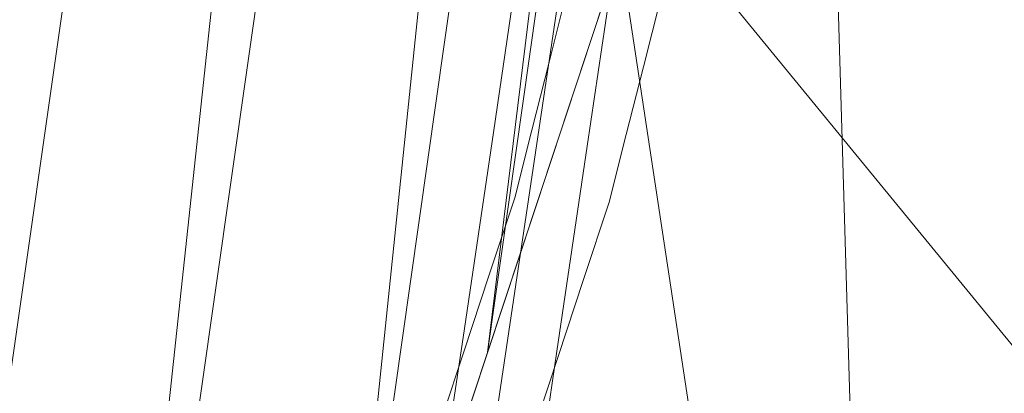
# Model space of a CAD drawing. Units: inches. Extents: x 0 to 204, y 0 to 264.
# Drawn here: x 69 to 71, y 147 to 148 of the extents above; entities that cross this region are included whole.
import ezdxf

# ---------------------------------------------------------------- set-up
doc = ezdxf.new("R2010")
doc.units = ezdxf.units.IN
doc.header["$MEASUREMENT"] = 0
doc.layers.get('0').update_dxf_attribs({"color": 10})

# ---------------------------------------------------------------- blocks, each defined once
blk = doc.blocks.new('FIORE61H-3D')
at = {"lineweight": 18}
for points, invisible_edges in [([(-26.6124, -13.5262, 7.7569), (-26.604, -13.5238, 7.8525), (-26.5528, -13.1234, 7.7443)], 3), ([(-26.5528, -13.1234, 7.7443), (-26.5367, -13.1435, 7.7214), (-26.6124, -13.5262, 7.7569)], 3), ([(-26.4281, -13.5529, 7.7784), (-26.4491, -13.5511, 7.7505), (-26.3685, -13.1502, 7.7658)], 3), ([(-26.3685, -13.1502, 7.7658), (-26.4005, -13.1583, 7.8492), (-26.4281, -13.5529, 7.7784)], 3), ([(-26.449, -13.3096, -10.3131), (-26.5031, -13.3881, -9.8627), (-26.46, -13.2178, -10.4383)], 13), ([(-26.5031, -13.3881, -9.8627), (-26.4645, -13.2743, -10.0582), (-26.46, -13.2178, -10.4383)], 3), ([(-26.3174, -13.397, -9.8324), (-26.2741, -13.2264, -10.4092), (-26.3184, -13.3102, -9.9409)], 14), ([(-26.3009, -13.3442, -10.1885), (-26.2741, -13.2264, -10.4092), (-26.3174, -13.397, -9.8324)], 13), ([(-26.51, -13.5283, -9.5526), (-26.5368, -13.5213, -9.4122), (-26.5031, -13.3881, -9.8627)], 13), ([(-26.5031, -13.3881, -9.8627), (-26.5368, -13.5213, -9.4122), (-26.502, -13.4099, -9.6227)], 14), ([(-26.3174, -13.397, -9.8324), (-26.3512, -13.5302, -9.3821), (-26.3847, -13.6269, -9.2926)], 14), ([(-26.3483, -13.4306, -9.5401), (-26.3512, -13.5302, -9.3821), (-26.3174, -13.397, -9.8324)], 13), ([(-26.6124, -13.5262, 7.7569), (-26.672, -13.929, 7.7695), (-26.604, -13.5238, 7.8525)], 14), ([(-26.5775, -13.533, 7.7229), (-26.672, -13.929, 7.7695), (-26.6124, -13.5262, 7.7569)], 13), ([(-26.5242, -13.5201, -9.1902), (-26.5368, -13.5213, -9.4122), (-26.5705, -13.6545, -8.9618)], 13), ([(-26.5705, -13.6545, -8.9618), (-26.5368, -13.5213, -9.4122), (-26.538, -13.6344, -9.1994)], 14), ([(-26.4756, -13.5419, 7.88), (-26.4877, -13.9557, 7.791), (-26.4281, -13.5529, 7.7784)], 13), ([(-26.3512, -13.5302, -9.3821), (-26.385, -13.6634, -8.9317), (-26.3847, -13.6269, -9.2926)], 14), ([(-26.3512, -13.5302, -9.3821), (-26.3762, -13.5555, -9.1453), (-26.385, -13.6634, -8.9317)], 3), ([(-26.4281, -13.5529, 7.7784), (-26.4877, -13.9557, 7.791), (-26.4491, -13.5511, 7.7505)], 14), ([(-26.5601, -13.6503, -8.7402), (-26.5705, -13.6545, -8.9618), (-26.6206, -13.8059, -8.4496)], 13), ([(-26.573, -13.7768, -8.7425), (-26.6206, -13.8059, -8.4496), (-26.5705, -13.6545, -8.9618)], 13), ([(-26.4421, -13.8114, -8.6844), (-26.385, -13.6634, -8.9317), (-26.4352, -13.8149, -8.4191)], 13), ([(-26.4352, -13.8149, -8.4191), (-26.385, -13.6634, -8.9317), (-26.4233, -13.6889, -8.6617)], 14), ([(-26.6146, -13.9386, -8.2229), (-26.6707, -13.9574, -7.9375), (-26.6206, -13.8059, -8.4496)], 13), ([(-26.6206, -13.8059, -8.4496), (-26.6707, -13.9574, -7.9375), (-26.6096, -13.8103, -8.1987)], 14), ([(-26.4738, -13.8064, -8.2193), (-26.4854, -13.9665, -7.9065), (-26.4352, -13.8149, -8.4191)], 13), ([(-26.4854, -13.9665, -7.9065), (-26.4766, -13.948, -8.1814), (-26.4352, -13.8149, -8.4191)], 3), ([(-26.693, -14.1199, 7.8753), (-26.672, -13.929, 7.7695), (-26.7316, -14.3318, 7.7821)], 13), ([(-26.6845, -14.1337, 7.7602), (-26.7316, -14.3318, 7.7821), (-26.672, -13.929, 7.7695)], 13), ([(-26.7208, -14.1088, -7.4254), (-26.6707, -13.9574, -7.9375), (-26.6759, -14.0814, -7.6938)], 14), ([(-26.6663, -13.9786, -7.6348), (-26.6707, -13.9574, -7.9375), (-26.7208, -14.1088, -7.4254)], 13), ([(-26.5491, -14.1492, 7.8889), (-26.5473, -14.3585, 7.8036), (-26.4877, -13.9557, 7.791)], 13), ([(-26.5356, -14.1181, -7.3939), (-26.5484, -14.1172, -7.6762), (-26.4854, -13.9665, -7.9065)], 3), ([(-26.5381, -14.1471, 7.7733), (-26.4877, -13.9557, 7.791), (-26.5473, -14.3585, 7.8036)], 13), ([(-26.5356, -14.1181, -7.3939), (-26.4854, -13.9665, -7.9065), (-26.5322, -13.9783, -7.6335)], 14)]:
    blk.add_3dface(points, dxfattribs=dict(at, invisible_edges=invisible_edges))
mesh = blk.add_polyface(dxfattribs=at)
corners = [(24.9247, 1.8783, 6.2661), (22.3471, 1.8783, 6.2661), (23.0318, 0.8142, 6.4312), (23.6357, -0.2979, 6.5944), (24.1555, -1.4524, 6.7535), (24.5879, -2.6431, 6.9068), (24.9302, -3.8637, 7.0524), (25.1802, -5.1077, 7.189), (25.5911, -7.6708, 7.4328), (25.9933, -10.2395, 7.6266), (26.3866, -12.813, 7.7702), (26.7705, -15.3901, 7.8634), (27.1447, -17.9701, 7.9062), (29.4282, -17.9701, 7.9062), (29.0428, -15.3266, 7.8617), (28.6454, -12.6863, 7.7643), (28.2361, -10.0503, 7.6141), (27.8156, -7.4196, 7.4112), (27.3844, -4.7952, 7.1558), (27.0959, -3.3917, 6.9975), (26.7026, -2.0153, 6.8273), (26.2074, -0.6734, 6.6473), (25.6135, 0.6267, 6.4594), (23.6647, 1.8783, 6.2661), (23.0059, 1.8783, 6.2661), (22.6001, 1.4851, 6.3271), (22.6765, 1.8783, 6.2661), (-22.3781, 1.8783, 6.2661), (-24.9557, 1.8783, 6.2661), (-25.6446, 0.6267, 6.4594), (-26.2385, -0.6734, 6.6473), (-26.7337, -2.0153, 6.8273), (-27.1269, -3.3917, 6.9975), (-27.4155, -4.7952, 7.1558), (-27.8467, -7.4196, 7.4112), (-28.2672, -10.0503, 7.6141), (-28.6764, -12.6863, 7.7643), (-29.0739, -15.3266, 7.8617), (-29.4593, -17.9701, 7.9062), (-27.1758, -17.9701, 7.9062), (-26.8016, -15.3901, 7.8634), (-26.4177, -12.813, 7.7702), (-26.0244, -10.2395, 7.6266), (-25.6221, -7.6708, 7.4328), (-25.2113, -5.1077, 7.189), (-24.9612, -3.8637, 7.0524), (-24.6189, -2.6431, 6.9068), (-24.1866, -1.4524, 6.7535), (-23.6668, -0.2979, 6.5944), (-23.0629, 0.8142, 6.4312), (-23.6958, 1.8783, 6.2661), (-23.037, 1.8783, 6.2661), (-22.6311, 1.4851, 6.3271), (-22.7076, 1.8783, 6.2661)]
mesh.append_faces([[corners[k] for k in face] for face in [(39, 37, 38)]], dxfattribs={"vtx0": -1})
mesh.append_faces([[corners[k] for k in face] for face in [(10, 16, 9), (19, 7, 18), (6, 21, 5), (21, 6, 20), (5, 22, 4), (2, 24, 25), (23, 3, 0), (3, 23, 2), (34, 43, 33), (29, 47, 28), (32, 45, 31)]], dxfattribs={"vtx0": -1, "vtx1": -1})
mesh.append_faces([[corners[k] for k in face] for face in [(10, 15, 16), (9, 16, 17), (18, 7, 8), (8, 17, 18), (19, 6, 7), (6, 19, 20), (5, 21, 22), (2, 23, 24), (41, 35, 36), (42, 34, 35), (51, 49, 52), (29, 46, 47), (50, 48, 49), (49, 51, 50), (44, 32, 33), (32, 44, 45), (45, 30, 31), (46, 29, 30)]], dxfattribs={"vtx0": -1, "vtx2": -1})
mesh.append_faces([[corners[k] for k in face] for face in [(53, 51, 52, 27)]], dxfattribs={"vtx1": -1})
mesh.append_faces([[corners[k] for k in face] for face in [(14, 15, 11), (11, 12, 14), (10, 11, 15), (8, 9, 17), (3, 4, 0), (22, 0, 4), (40, 41, 36), (42, 43, 34), (41, 42, 35), (39, 40, 37), (36, 37, 40), (43, 44, 33), (47, 48, 28), (50, 28, 48), (45, 46, 30)]], dxfattribs={"vtx1": -1, "vtx2": -1})
mesh.append_faces([[corners[k] for k in face] for face in [(12, 13, 14), (26, 1, 25, 24)]], dxfattribs={"vtx2": -1})
mesh = blk.add_polyface(dxfattribs=at)
corners = [(-27.4155, -4.7952, 7.1558), (-26.2713, -4.9574, 1.159), (-25.5311, -5.0623, -4.9021), (-25.1982, -5.1095, -11), (-26.324, -13.0517, -11), (-26.9241, -14.8659, -4.8651), (-27.9432, -16.6691, 1.2324), (-29.3766, -18.453, 7.2645), (-29.4055, -18.4726, 7.3769), (-29.4313, -18.4662, 7.4915), (-29.4528, -18.4334, 7.6025), (-29.4685, -18.3754, 7.7037), (-29.4774, -18.295, 7.7891), (-29.4788, -18.1967, 7.8537), (-29.4726, -18.0861, 7.8934), (-29.4593, -17.9701, 7.9062), (-29.0739, -15.3266, 7.8617), (-28.6764, -12.6863, 7.7643), (-28.2672, -10.0503, 7.6141), (-27.8467, -7.4196, 7.4112), (-26.7991, -4.8826, 3.9248), (-28.6599, -17.561, 4.2484), (-26.624, -13.9588, -7.9326), (-25.3646, -5.0859, -7.9511), (-27.4336, -15.7675, -1.8164), (-25.9012, -5.0099, -1.8716)]
mesh.append_faces([[corners[k] for k in face] for face in [(23, 22, 2), (18, 21, 17), (22, 23, 4), (17, 21, 16), (24, 25, 5), (19, 20, 18), (9, 15, 8), (16, 8, 15), (10, 15, 9), (13, 15, 12)]], dxfattribs={"vtx0": -1, "vtx1": -1})
mesh.append_faces([[corners[k] for k in face] for face in [(18, 20, 21)]], dxfattribs={"vtx0": -1, "vtx1": -1, "vtx2": -1})
mesh.append_faces([[corners[k] for k in face] for face in [(6, 20, 1), (16, 7, 8), (15, 10, 11), (20, 6, 21)]], dxfattribs={"vtx0": -1, "vtx2": -1})
mesh.append_faces([[corners[k] for k in face] for face in [(3, 4, 23)]], dxfattribs={"vtx1": -1})
mesh.append_faces([[corners[k] for k in face] for face in [(1, 25, 24), (22, 5, 2), (25, 2, 5), (24, 6, 1), (21, 7, 16), (11, 12, 15)]], dxfattribs={"vtx1": -1, "vtx2": -1})
mesh.append_faces([[corners[k] for k in face] for face in [(19, 0, 20), (13, 14, 15)]], dxfattribs={"vtx2": -1})
mesh = blk.add_polyface(dxfattribs=at)
corners = [(-23.0533, -5.4135, -11), (-23.4896, -5.3517, -4.905), (-24.2095, -5.2497, 1.1625), (-25.2113, -5.1077, 7.189), (-25.6221, -7.6708, 7.4328), (-26.0244, -10.2395, 7.6266), (-26.4177, -12.813, 7.7702), (-26.8016, -15.3901, 7.8634), (-27.1758, -17.9701, 7.9062), (-27.1897, -18.0857, 7.8935), (-27.1974, -18.1959, 7.8541), (-27.1985, -18.2941, 7.79), (-27.193, -18.3745, 7.7048), (-27.1813, -18.4328, 7.6037), (-27.1641, -18.466, 7.4925), (-27.1424, -18.4726, 7.3774), (-27.1176, -18.453, 7.2645), (-25.8347, -16.6634, 1.2132), (-24.8401, -14.8617, -4.8795), (-24.136, -13.0517, -11)]
mesh.append_faces([[corners[k] for k in face] for face in [(9, 11, 8), (7, 17, 6), (6, 17, 5), (2, 18, 1), (16, 8, 15)]], dxfattribs={"vtx0": -1, "vtx1": -1})
mesh.append_faces([[corners[k] for k in face] for face in [(17, 2, 5)]], dxfattribs={"vtx0": -1, "vtx1": -1, "vtx2": -1})
mesh.append_faces([[corners[k] for k in face] for face in [(8, 12, 13), (8, 13, 14), (16, 7, 8)]], dxfattribs={"vtx0": -1, "vtx2": -1})
mesh.append_faces([[corners[k] for k in face] for face in [(3, 4, 2)]], dxfattribs={"vtx1": -1})
mesh.append_faces([[corners[k] for k in face] for face in [(11, 12, 8), (14, 15, 8), (16, 17, 7), (18, 19, 1), (17, 18, 2), (4, 5, 2)]], dxfattribs={"vtx1": -1, "vtx2": -1})
mesh.append_faces([[corners[k] for k in face] for face in [(9, 10, 11), (19, 0, 1)]], dxfattribs={"vtx2": -1})
mesh = blk.add_polyface(dxfattribs=at)
corners = [(-26.324, -13.0517, -11), (-24.136, -13.0517, -11), (-24.8401, -14.8617, -4.8795), (-25.8347, -16.6634, 1.2132), (-27.1176, -18.453, 7.2645), (-29.3766, -18.453, 7.2645), (-27.9432, -16.6691, 1.2324), (-26.9241, -14.8659, -4.8651)]
mesh.append_faces([[corners[k] for k in face] for face in [(4, 6, 3), (3, 7, 2)]], dxfattribs={"vtx0": -1, "vtx1": -1})
mesh.append_faces([[corners[k] for k in face] for face in [(2, 7, 0)]], dxfattribs={"vtx0": -1, "vtx2": -1})
mesh.append_faces([[corners[k] for k in face] for face in [(6, 7, 3)]], dxfattribs={"vtx1": -1, "vtx2": -1})
mesh.append_faces([[corners[k] for k in face] for face in [(4, 5, 6), (0, 1, 2)]], dxfattribs={"vtx2": -1})

msp = doc.modelspace()

# ---------------------------------------------------------------- linework, layer by layer
at = {"lineweight": 18, "invisible_edges": 15}
for points in [[(69.6803, 147.52512, 25.37219), (69.71752, 147.66387, 25.44418), (69.75299, 147.99675, 25.35391)], [(69.6803, 147.52512, 25.37219), (69.75299, 147.99675, 25.35391), (69.74204, 147.57735, 25.305)], [(70.30197, 147.98197, 25.36652), (70.22093, 147.86487, 25.33727), (70.21402, 147.45549, 25.38801)], [(70.30197, 147.98197, 25.36652), (70.21402, 147.45549, 25.38801), (70.34013, 147.70322, 25.34924)], [(70.32231, 147.97216, 25.18038), (70.25161, 147.44311, 25.20477), (70.20387, 147.71794, 25.22139)], [(70.32231, 147.97216, 25.18038), (70.36561, 147.83876, 25.2209), (70.25161, 147.44311, 25.20477)], [(69.83714, 147.5569, 25.40344), (69.81059, 147.53935, 25.3734), (69.88183, 147.92788, 25.38629)], [(69.88183, 147.92788, 25.38629), (69.81059, 147.53935, 25.3734), (69.84933, 147.855, 25.34191)], [(69.89023, 147.67487, 25.40471), (69.83714, 147.5569, 25.40344), (69.88183, 147.92788, 25.38629)], [(70.13657, 147.33768, 25.35254), (70.21402, 147.45549, 25.38801), (70.22093, 147.86487, 25.33727)], [(70.18781, 147.73806, 25.24429), (70.13657, 147.33768, 25.35254), (70.22093, 147.86487, 25.33727)], [(69.7741, 147.3549, 25.34208), (69.83258, 147.68128, 25.2855), (69.84933, 147.855, 25.34191)], [(69.84933, 147.855, 25.34191), (69.81059, 147.53935, 25.3734), (69.7741, 147.3549, 25.34208)], [(70.25161, 147.44311, 25.20477), (70.36561, 147.83876, 25.2209), (70.29147, 147.31035, 25.25054)], [(70.37213, 147.71128, 25.26585), (70.29147, 147.31035, 25.25054), (70.36561, 147.83876, 25.2209)], [(70.16309, 147.32846, 25.22294), (70.1282, 147.33526, 25.25689), (70.20387, 147.71794, 25.22139)], [(70.25161, 147.44311, 25.20477), (70.16309, 147.32846, 25.22294), (70.20387, 147.71794, 25.22139)], [(70.21402, 147.45549, 25.38801), (70.26497, 147.31956, 25.38004), (70.34013, 147.70322, 25.34924)], [(70.26497, 147.31956, 25.38004), (70.31253, 147.30853, 25.27845), (70.34013, 147.70322, 25.34924)], [(69.71752, 147.66387, 25.44418), (69.64023, 147.04986, 25.46808), (69.76943, 147.68054, 25.47804)], [(69.72289, 147.24446, 25.48854), (69.76943, 147.68054, 25.47804), (69.64023, 147.04986, 25.46808)], [(69.76943, 147.68054, 25.47804), (69.72289, 147.24446, 25.48854), (69.814, 147.58447, 25.47747)], [(70.44995, 147.67032, 7.16241), (70.39736, 147.63932, 7.37694), (70.42215, 147.55131, 7.55908)], [(70.44995, 147.67032, 7.16241), (70.42215, 147.55131, 7.55908), (70.46645, 147.63505, 7.09082)], [(69.71752, 147.66387, 25.44418), (69.6803, 147.52512, 25.37219), (69.64023, 147.04986, 25.46808)], [(70.28057, 147.64366, 7.06165), (70.33782, 147.62649, 6.85057), (70.29158, 147.55192, 7.1869)], [(70.33094, 147.49439, 7.25693), (70.29158, 147.55192, 7.1869), (70.33782, 147.62649, 6.85057)], [(70.39736, 147.63932, 7.37694), (70.3123, 147.5891, 7.55519), (70.35395, 147.49488, 7.87387)], [(70.33782, 147.62649, 6.85057), (70.417, 147.58335, 6.95528), (70.33094, 147.49439, 7.25693)], [(70.35395, 147.49488, 7.87387), (70.42215, 147.55131, 7.55908), (70.39736, 147.63932, 7.37694)], [(70.46925, 147.64366, 6.88044), (70.43966, 147.51726, 7.31146), (70.417, 147.58335, 6.95528)], [(70.46925, 147.64366, 6.88044), (70.46645, 147.63504, 7.09081), (70.43966, 147.51726, 7.31146)], [(70.2375, 147.47342, 7.63734), (70.23855, 147.45158, 7.87735), (70.27604, 147.58716, 7.44176)], [(70.23855, 147.45158, 7.87735), (70.3123, 147.5891, 7.55519), (70.27604, 147.58716, 7.44176)], [(70.3123, 147.5891, 7.55519), (70.23855, 147.45158, 7.87735), (70.27713, 147.47091, 7.94796)], [(70.27713, 147.47091, 7.94796), (70.35395, 147.49488, 7.87387), (70.3123, 147.5891, 7.55519)], [(69.64524, 146.95442, 25.31657), (69.6803, 147.52512, 25.37219), (69.74204, 147.57735, 25.305)], [(69.74204, 147.57735, 25.305), (69.75873, 147.1891, 25.29621), (69.64524, 146.95442, 25.31657)], [(69.7079, 146.87945, 25.48856), (69.81629, 147.18212, 25.41543), (69.814, 147.58447, 25.47747)], [(69.72289, 147.24446, 25.48854), (69.7079, 146.87945, 25.48856), (69.814, 147.58447, 25.47747)], [(70.38529, 147.39748, 7.60945), (70.33094, 147.49439, 7.25693), (70.417, 147.58335, 6.95528)], [(70.38529, 147.39748, 7.60945), (70.417, 147.58335, 6.95528), (70.43966, 147.51726, 7.31146)], [(69.81629, 147.18213, 25.41543), (69.76589, 147.22258, 25.38242), (69.83714, 147.5569, 25.40344)], [(69.81059, 147.53935, 25.3734), (69.83714, 147.5569, 25.40344), (69.76589, 147.22258, 25.38242)], [(70.26956, 147.40704, 7.62958), (70.2375, 147.47342, 7.63733), (70.29158, 147.55192, 7.1869)], [(70.29158, 147.55192, 7.1869), (70.33094, 147.49439, 7.25693), (70.26956, 147.40704, 7.62958)], [(70.39232, 147.43088, 7.95992), (70.42215, 147.55131, 7.55908), (70.35395, 147.49488, 7.87387)], [(70.42215, 147.55131, 7.55908), (70.39232, 147.43088, 7.95992), (70.42319, 147.46448, 7.66759)], [(69.7741, 147.3549, 25.34208), (69.81059, 147.53935, 25.3734), (69.76589, 147.22258, 25.38242)], [(69.6803, 147.52512, 25.37219), (69.58402, 146.87089, 25.38146), (69.64023, 147.04986, 25.46808)], [(69.58402, 146.87089, 25.38146), (69.6803, 147.52512, 25.37219), (69.64524, 146.95442, 25.31657)], [(70.38529, 147.39748, 7.60945), (70.43966, 147.51726, 7.31146), (70.42319, 147.46448, 7.66758)], [(70.26956, 147.40704, 7.62958), (70.33094, 147.49439, 7.25693), (70.31873, 147.35828, 7.69884)], [(70.35395, 147.49488, 7.87387), (70.27713, 147.47091, 7.94796), (70.32649, 147.34436, 8.36285)], [(70.38529, 147.39748, 7.60945), (70.31873, 147.35828, 7.69884), (70.33094, 147.49439, 7.25693)], [(70.35395, 147.49488, 7.87387), (70.32649, 147.34436, 8.36285), (70.39232, 147.43088, 7.95992)], [(70.27713, 147.47091, 7.94796), (70.23855, 147.45158, 7.87735), (70.21641, 147.34136, 8.30977)], [(70.21641, 147.34136, 8.30977), (70.25178, 147.30778, 8.52308), (70.27713, 147.47091, 7.94796)], [(70.26956, 147.40704, 7.62958), (70.23057, 147.33317, 7.94743), (70.2375, 147.47342, 7.63733)], [(70.32649, 147.34436, 8.36285), (70.27713, 147.47091, 7.94796), (70.25178, 147.30778, 8.52308)], [(70.13657, 147.33768, 25.35254), (70.12663, 146.92879, 25.40654), (70.21402, 147.45549, 25.38801)], [(70.21402, 147.45549, 25.38801), (70.12663, 146.92879, 25.40654), (70.26497, 147.31956, 25.38004)], [(70.20379, 147.34021, 8.08779), (70.21641, 147.34136, 8.30977), (70.23855, 147.45158, 7.87735)], [(70.42319, 147.46448, 7.66758), (70.35593, 147.23462, 8.20742), (70.38529, 147.39748, 7.60945)], [(70.25161, 147.44311, 25.20477), (70.18114, 146.91398, 25.22788), (70.16309, 147.32846, 25.22294)], [(70.29147, 147.31035, 25.25054), (70.18114, 146.91398, 25.22788), (70.25161, 147.44311, 25.20477)], [(70.36439, 147.30594, 8.35466), (70.39232, 147.43088, 7.95992), (70.32649, 147.34436, 8.36285)], [(70.39232, 147.43088, 7.95992), (70.36439, 147.30594, 8.35466), (70.38941, 147.3313, 8.11792)], [(70.23057, 147.33317, 7.94743), (70.26956, 147.40704, 7.62958), (70.2569, 147.26574, 8.05169)], [(70.31873, 147.35828, 7.69884), (70.2569, 147.26574, 8.05169), (70.26956, 147.40704, 7.62958)], [(70.38529, 147.39748, 7.60945), (70.3136, 147.24583, 8.07978), (70.31873, 147.35828, 7.69884)], [(70.35593, 147.23462, 8.20742), (70.3136, 147.24583, 8.07978), (70.38529, 147.39748, 7.60945)], [(69.76589, 147.22258, 25.38242), (69.72238, 146.9967, 25.35567), (69.7741, 147.3549, 25.34208)], [(69.7587, 147.1889, 25.29622), (69.7741, 147.3549, 25.34208), (69.72238, 146.9967, 25.35567)], [(70.2569, 147.26574, 8.05169), (70.31873, 147.35828, 7.69884), (70.3136, 147.24583, 8.07978)], [(70.12663, 146.92879, 25.40654), (70.13657, 147.33768, 25.35254), (70.04754, 146.74155, 25.37532)], [(70.0686, 146.93247, 25.26949), (70.04754, 146.74155, 25.37532), (70.13657, 147.33768, 25.35254)], [(70.17009, 147.207, 8.53824), (70.18048, 147.21117, 8.75984), (70.21641, 147.34136, 8.30977)], [(70.18048, 147.21117, 8.75984), (70.25178, 147.30778, 8.52308), (70.21641, 147.34136, 8.30977)], [(70.23057, 147.33317, 7.94743), (70.20254, 147.22711, 8.30062), (70.20379, 147.34021, 8.08778)], [(70.32649, 147.34436, 8.36285), (70.22465, 147.16677, 9.00489), (70.31727, 147.17261, 8.83825)], [(70.32649, 147.34436, 8.36285), (70.25178, 147.30778, 8.52308), (70.22465, 147.16677, 9.00489)], [(70.32649, 147.34436, 8.36285), (70.31727, 147.17261, 8.83825), (70.36439, 147.30594, 8.35466)], [(70.10562, 146.73599, 25.23263), (70.05613, 146.72782, 25.26019), (70.16309, 147.32846, 25.22294)], [(70.16309, 147.32846, 25.22294), (70.05613, 146.72782, 25.26019), (70.0686, 146.93247, 25.26949)], [(70.18114, 146.91398, 25.22788), (70.10562, 146.73599, 25.23263), (70.16309, 147.32846, 25.22294)], [(70.12663, 146.92879, 25.40654), (70.14664, 146.73514, 25.41538), (70.26497, 147.31956, 25.38004)], [(70.14664, 146.73514, 25.41538), (70.19149, 146.71229, 25.38892), (70.26497, 147.31956, 25.38004)], [(70.26497, 147.31956, 25.38004), (70.19149, 146.71229, 25.38892), (70.25294, 146.90578, 25.29105)], [(70.20254, 147.22711, 8.30062), (70.23057, 147.33317, 7.94743), (70.2569, 147.26574, 8.05169)], [(70.18048, 147.21117, 8.75984), (70.22465, 147.16677, 9.00489), (70.25178, 147.30778, 8.52308)], [(70.18114, 146.91398, 25.22788), (70.29147, 147.31035, 25.25054), (70.20247, 146.71438, 25.27331)], [(70.25294, 146.90578, 25.29105), (70.20247, 146.71438, 25.27331), (70.29147, 147.31035, 25.25054)], [(70.35564, 147.19813, 8.56826), (70.36439, 147.30594, 8.35466), (70.31727, 147.17261, 8.83825)], [(70.2569, 147.26574, 8.05169), (70.23151, 147.0835, 8.63476), (70.20254, 147.22711, 8.30062)], [(70.2569, 147.26574, 8.05169), (70.3136, 147.24583, 8.07978), (70.23151, 147.0835, 8.63476)], [(69.64023, 147.04986, 25.46808), (69.60146, 146.6447, 25.48647), (69.72289, 147.24446, 25.48854)], [(69.7079, 146.87945, 25.48856), (69.72289, 147.24446, 25.48854), (69.60146, 146.6447, 25.48647)], [(70.3136, 147.24583, 8.07978), (70.35593, 147.23462, 8.20742), (70.23151, 147.0835, 8.63476)], [(69.73739, 146.94183, 25.40382), (69.72238, 146.9967, 25.35567), (69.76589, 147.22258, 25.38242)], [(69.81629, 147.18213, 25.41543), (69.73739, 146.94183, 25.40382), (69.76589, 147.22258, 25.38242)], [(70.17009, 147.207, 8.53824), (70.20254, 147.22711, 8.30062), (70.16756, 147.08464, 8.75753)], [(70.23151, 147.0835, 8.63476), (70.16756, 147.08464, 8.75753), (70.20254, 147.22711, 8.30062)], [(70.29845, 147.05009, 8.81558), (70.23151, 147.0835, 8.63476), (70.35593, 147.23462, 8.20742)], [(70.35564, 147.19813, 8.56826), (70.29845, 147.05009, 8.81558), (70.35593, 147.23462, 8.20742)], [(70.12, 147.05555, 9.05037), (70.131, 147.05114, 9.30133), (70.18048, 147.21117, 8.75984)], [(70.18048, 147.21117, 8.75984), (70.131, 147.05114, 9.30133), (70.22465, 147.16677, 9.00489)], [(70.17655, 147.0007, 9.56607), (70.22465, 147.16677, 9.00489), (70.131, 147.05114, 9.30133)], [(70.17655, 147.0007, 9.56607), (70.26679, 147.05504, 9.28071), (70.22465, 147.16677, 9.00489)], [(70.26679, 147.05504, 9.28071), (70.31727, 147.17261, 8.83825), (70.22465, 147.16677, 9.00489)], [(70.26679, 147.05504, 9.28071), (70.30542, 147.04653, 9.08089), (70.31727, 147.17261, 8.83825)], [(70.12597, 146.92286, 9.27709), (70.12, 147.05555, 9.05037), (70.16756, 147.08464, 8.75753)], [(70.23151, 147.0835, 8.63476), (70.12597, 146.92286, 9.27709), (70.16756, 147.08464, 8.75753)], [(70.19878, 146.90542, 9.22748), (70.12597, 146.92286, 9.27709), (70.23151, 147.0835, 8.63476)], [(70.19878, 146.90542, 9.22748), (70.23151, 147.0835, 8.63476), (70.29845, 147.05009, 8.81558)], [(69.58402, 146.87089, 25.38146), (69.56531, 146.69723, 25.44107), (69.64023, 147.04986, 25.46808)], [(69.64023, 147.04986, 25.46808), (69.56531, 146.69723, 25.44107), (69.60146, 146.6447, 25.48647)], [(70.131, 147.05114, 9.30133), (70.06991, 146.90411, 9.5625), (70.07432, 146.88284, 9.8652)], [(70.17655, 147.0007, 9.56607), (70.131, 147.05114, 9.30133), (70.07432, 146.88284, 9.8652)], [(70.17655, 147.0007, 9.56607), (70.20842, 146.88316, 9.86646), (70.26679, 147.05504, 9.28071)], [(70.29845, 147.05009, 8.81558), (70.26401, 146.91346, 9.31865), (70.19878, 146.90542, 9.22748)], [(70.20842, 146.88316, 9.86646), (70.2552, 146.89494, 9.59351), (70.26679, 147.05504, 9.28071)], [(70.29845, 147.05009, 8.81558), (70.30542, 147.04653, 9.08089), (70.26401, 146.91346, 9.31865)], [(69.68481, 146.69651, 25.30693), (69.72238, 146.9967, 25.35567), (69.67261, 146.63177, 25.37432)], [(69.73739, 146.94183, 25.40382), (69.67261, 146.63177, 25.37432), (69.72238, 146.9967, 25.35567)], [(70.11658, 146.83576, 10.12419), (70.17655, 147.0007, 9.56607), (70.07432, 146.88284, 9.8652)], [(70.20842, 146.88316, 9.86646), (70.17655, 147.0007, 9.56607), (70.11658, 146.83576, 10.12419)], [(71.26391, 146.97202, 20.78952), (71.06756, 146.80137, 21.23107), (71.09731, 146.84016, 21.26822)], [(71.19608, 146.88077, 20.86915), (71.06756, 146.80137, 21.23107), (71.26391, 146.97202, 20.78952)], [(71.09731, 146.84016, 21.26822), (71.25872, 146.94612, 20.96992), (71.26391, 146.97202, 20.78952)], [(69.64524, 146.95442, 25.31657), (69.50375, 146.21989, 25.3537), (69.58402, 146.87089, 25.38146)], [(69.56314, 146.21117, 25.31476), (69.64524, 146.95442, 25.31657), (69.68484, 146.69671, 25.30693)], [(69.67261, 146.63177, 25.37432), (69.73739, 146.94183, 25.40382), (69.68157, 146.52826, 25.41293)], [(69.74235, 146.68939, 25.42616), (69.68157, 146.52826, 25.41293), (69.73739, 146.94183, 25.40382)], [(70.00328, 146.29795, 25.41353), (70.14664, 146.73514, 25.41538), (70.12663, 146.92879, 25.40654)], [(70.12663, 146.92879, 25.40654), (70.04754, 146.74155, 25.37532), (70.00328, 146.29795, 25.41353)], [(70.06469, 146.7801, 9.80618), (70.12597, 146.92286, 9.27709), (70.12877, 146.79866, 9.6112)], [(70.06469, 146.7801, 9.80618), (70.06991, 146.90411, 9.5625), (70.12597, 146.92286, 9.27709)], [(70.11568, 146.27615, 25.26526), (70.10562, 146.73599, 25.23263), (70.18114, 146.91398, 25.22788)], [(70.18114, 146.91398, 25.22788), (70.20247, 146.71438, 25.27331), (70.11568, 146.27615, 25.26526)], [(70.19878, 146.90542, 9.22748), (70.12877, 146.79866, 9.6112), (70.12597, 146.92286, 9.27709)], [(70.26401, 146.91346, 9.31865), (70.19216, 146.74432, 9.82376), (70.19878, 146.90542, 9.22748)], [(70.26401, 146.91346, 9.31865), (70.2552, 146.89494, 9.59351), (70.19216, 146.74432, 9.82376)], [(70.19216, 146.74432, 9.82376), (70.12877, 146.79866, 9.6112), (70.19878, 146.90542, 9.22748)], [(69.56531, 146.69723, 25.44107), (69.58402, 146.87089, 25.38146), (69.48813, 146.22235, 25.39959)], [(69.5983, 146.207, 25.49815), (69.7079, 146.87945, 25.48856), (69.60146, 146.6447, 25.48647)], [(69.7079, 146.87945, 25.48856), (69.64116, 146.20075, 25.47665), (69.74235, 146.68938, 25.42616)], [(70.07432, 146.88284, 9.8652), (70.01982, 146.75266, 10.07463), (70.01793, 146.73468, 10.33652)], [(70.07432, 146.88284, 9.8652), (70.01793, 146.73468, 10.33652), (70.11658, 146.83576, 10.12419)], [(70.20842, 146.88316, 9.86646), (70.11658, 146.83576, 10.12419), (70.16484, 146.73343, 10.34748)], [(70.20842, 146.88316, 9.86646), (70.16484, 146.73343, 10.34748), (70.20498, 146.74334, 10.10613)], [(71.06756, 146.80137, 21.23107), (71.19608, 146.88077, 20.86915), (71.13984, 146.76518, 21.05452)], [(71.17156, 146.78485, 21.2828), (71.13866, 146.85141, 21.29021), (71.08015, 146.75477, 21.47929)], [(70.01793, 146.73468, 10.33652), (70.0692, 146.70227, 10.57558), (70.11658, 146.83576, 10.12419)], [(70.11658, 146.83576, 10.12419), (70.0692, 146.70227, 10.57558), (70.16484, 146.73343, 10.34748)], [(70.92678, 146.69951, 21.61921), (71.01861, 146.75669, 21.61049), (71.09731, 146.84016, 21.26822)], [(70.92678, 146.69951, 21.61921), (71.09731, 146.84016, 21.26822), (71.06756, 146.80137, 21.23107)]]:
    msp.add_3dface(points, dxfattribs=at)

# ---------------------------------------------------------------- block references
msp.add_blockref('FIORE61H-3D', (96.74059, 160.86148, 17.5))

doc.saveas('drawing.dxf')
